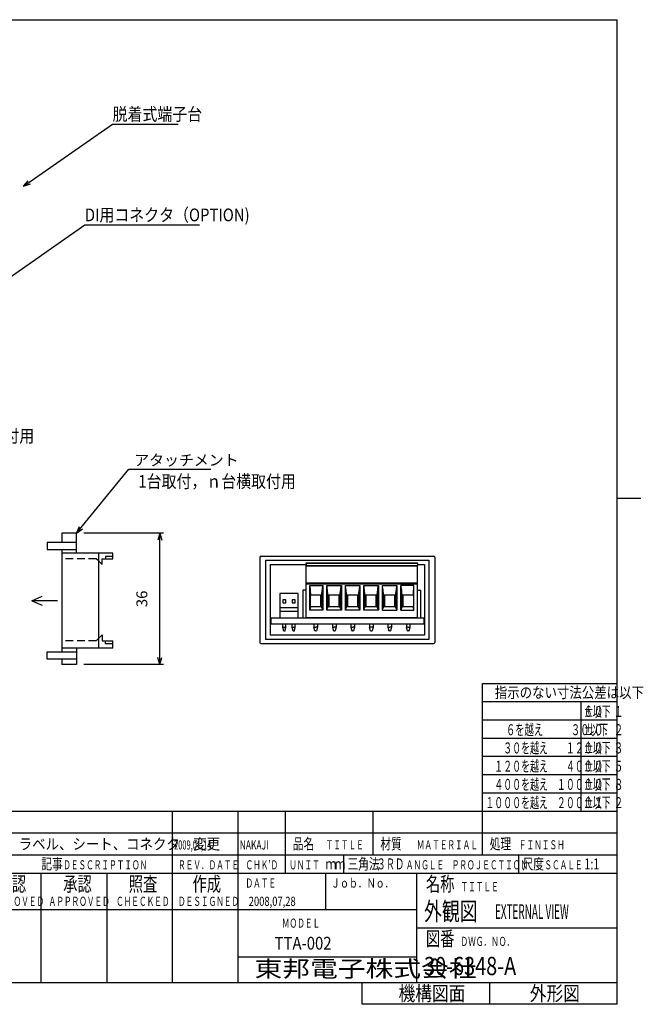
# Model space of a CAD drawing. Units: millimetres. Extents: x 16 to 420, y 10 to 286.
# Drawn here: x 249 to 420, y 10 to 280 of the extents above; entities that cross this region are included whole.
import ezdxf

# ---------------------------------------------------------------- set-up
doc = ezdxf.new("R2010")
doc.units = ezdxf.units.MM
doc.header["$LTSCALE"] = 0.25
doc.linetypes.add('HIDDEN', pattern=[12.6, 8.4, -4.2])
for name, color, linetype in [('1', 7, 'Continuous'), ('2', 134, 'Continuous'), ('3', 214, 'Continuous'), ('4', 54, 'Continuous'), ('5', 94, 'Continuous')]:
    doc.layers.add(name, color=color, linetype=linetype)
doc.styles.get("Standard").update_dxf_attribs({"font": 'txt', "bigfont": 'bigfont'})
doc.dimstyles.get("Standard").update_dxf_attribs({"dimtxt": 0.18, "dimasz": 0.18, "dimexe": 0.18, "dimexo": 0.0625, "dimgap": 0.09, "dimtad": 0, "dimtih": 1, "dimtoh": 1, "dimdec": 4, "dimzin": 0, "dimdsep": 46, "dimtxsty": 'Standard', "dimcen": 0.09, "dimadec": 0, "dimazin": 0, "dimtfac": 1, "dimtdec": 4, "dimtofl": 0, "dimtmove": 0, "dimatfit": 3, "dimfxl": 1, "dimtolj": 1, "dimtzin": 0, "dimarcsym": 0})

# ---------------------------------------------------------------- blocks, each defined once
blk = doc.blocks.new('*G28')
at = {"layer": '1', "color": 7, "linetype": 'Continuous'}
for p, q in [((324.61, 121.43), (323.81, 121.43)), ((323.81, 121.43), (323.81, 120.63)), ((323.81, 120.63), (324.61, 120.63)), ((324.61, 120.63), (324.61, 121.43))]:
    blk.add_line(p, q, dxfattribs=at)
blk = doc.blocks.new('*G29')
at = {"layer": '1', "color": 7, "linetype": 'Continuous'}
for p, q in [((322.07, 121.43), (321.27, 121.43)), ((321.27, 121.43), (321.27, 120.63)), ((321.27, 120.63), (322.07, 120.63)), ((322.07, 120.63), (322.07, 121.43))]:
    blk.add_line(p, q, dxfattribs=at)
blk = doc.blocks.new('Dim13')
at = {"layer": '1', "color": 7, "linetype": 'Continuous'}
for p, q in [((288.52, 139.68), (266.67, 139.68)), ((287.52, 139.68), (287, 137.74)), ((287.52, 103.68), (287.52, 139.68)), ((287.52, 139.68), (288.04, 137.74)), ((287.52, 103.68), (287, 105.61)), ((287.52, 103.68), (288.04, 105.61)), ((288.52, 103.68), (266.67, 103.68))]:
    blk.add_line(p, q, dxfattribs=at)
at = {"layer": '1', "color": 7, "linetype": 'Continuous', "insert": (285.02, 121.68), "char_height": 3, "attachment_point": 8, "rotation": 90}
blk.add_mtext('36', dxfattribs=at)
blk = doc.blocks.new('_OPEN')
for p, q in [((-1, 0.17), (0, 0)), ((-1, -0.17), (0, 0)), ((0, 0), (-1, 0))]:
    blk.add_line(p, q)

msp = doc.modelspace()

# ---------------------------------------------------------------- linework, layer by layer
at = {"layer": '1', "color": 7, "linetype": 'Continuous'}
for p, q in [((250.12048, 234.80462), (251.40896, 236.33426)), ((250.12048, 234.80462), (252.00116, 235.48509)), ((413, 149.25), (419.5, 149.25)), ((264.66543, 139.6755), (265.48574, 141.49954)), ((264.66543, 139.6755), (266.28785, 140.84501)), ((252.35983, 121.17551), (255.28227, 122.40651)), ((259.41016, 121.17551), (252.35983, 121.17551)), ((252.35983, 121.17551), (255.28227, 119.9445)), ((321.26889, 113.85949), (321.26889, 114.8255)), ((321.50849, 112.8255), (321.26889, 113.85949)), ((322.06889, 113.85949), (321.26889, 113.85949)), ((321.8293, 112.8255), (322.06889, 113.85949)), ((322.06889, 113.85949), (322.06889, 114.8255)), ((323.80889, 113.85949), (323.80889, 114.8255)), ((324.04849, 112.8255), (323.80889, 113.85949)), ((324.60889, 113.85949), (323.80889, 113.85949)), ((324.3693, 112.8255), (324.60889, 113.85949)), ((324.60889, 113.85949), (324.60889, 114.8255)), ((329.77889, 114.8255), (329.77889, 113.9255)), ((329.789, 113.9255), (329.77889, 113.9255)), ((329.78392, 113.90675), (329.77889, 113.9255)), ((330.04684, 112.9255), (329.78392, 113.90675)), ((329.789, 113.9255), (330.27889, 113.9255)), ((330.76879, 113.9255), (330.27889, 113.9255)), ((330.77387, 113.90675), (330.51094, 112.9255)), ((330.77889, 113.9255), (330.76879, 113.9255)), ((330.77889, 113.9255), (330.77387, 113.90675)), ((330.77889, 114.8255), (330.77889, 113.9255)), ((334.85889, 114.8255), (334.85889, 113.9255)), ((334.85889, 113.9255), (334.86392, 113.90675)), ((334.85889, 113.9255), (334.869, 113.9255)), ((334.86392, 113.90675), (335.12684, 112.9255)), ((334.869, 113.9255), (335.35889, 113.9255)), ((335.84879, 113.9255), (335.35889, 113.9255)), ((335.85387, 113.90675), (335.59094, 112.9255)), ((335.85889, 113.9255), (335.84879, 113.9255)), ((335.85889, 113.9255), (335.85387, 113.90675)), ((335.85889, 114.8255), (335.85889, 113.9255)), ((339.93889, 114.8255), (339.93889, 113.9255)), ((339.949, 113.9255), (339.93889, 113.9255)), ((339.93889, 113.9255), (339.94392, 113.90675)), ((339.94392, 113.90675), (340.20684, 112.9255)), ((339.949, 113.9255), (340.43889, 113.9255)), ((340.92879, 113.9255), (340.43889, 113.9255)), ((340.93387, 113.90675), (340.67094, 112.9255)), ((340.92879, 113.9255), (340.93889, 113.9255)), ((340.93387, 113.90675), (340.93889, 113.9255)), ((340.93889, 114.8255), (340.93889, 113.9255)), ((345.01889, 114.8255), (345.01889, 113.9255)), ((345.01889, 113.9255), (345.029, 113.9255)), ((345.01889, 113.9255), (345.02392, 113.90675)), ((345.28684, 112.9255), (345.02392, 113.90675)), ((345.51889, 113.9255), (345.029, 113.9255)), ((346.00879, 113.9255), (345.51889, 113.9255)), ((346.01387, 113.90675), (345.75094, 112.9255)), ((346.00879, 113.9255), (346.01889, 113.9255)), ((346.01387, 113.90675), (346.01889, 113.9255)), ((346.01889, 114.8255), (346.01889, 113.9255)), ((350.09889, 114.8255), (350.09889, 113.9255)), ((350.109, 113.9255), (350.09889, 113.9255)), ((350.09889, 113.9255), (350.10392, 113.90675)), ((350.10392, 113.90675), (350.36684, 112.9255)), ((350.109, 113.9255), (350.59889, 113.9255)), ((351.08879, 113.9255), (350.59889, 113.9255)), ((351.09387, 113.90675), (350.83094, 112.9255)), ((351.08879, 113.9255), (351.09889, 113.9255)), ((351.09387, 113.90675), (351.09889, 113.9255)), ((351.09889, 114.8255), (351.09889, 113.9255)), ((355.17889, 114.8255), (355.17889, 113.9255)), ((355.18392, 113.90675), (355.17889, 113.9255)), ((355.189, 113.9255), (355.17889, 113.9255)), ((355.44684, 112.9255), (355.18392, 113.90675)), ((355.67889, 113.9255), (355.189, 113.9255)), ((355.67889, 113.9255), (356.16879, 113.9255)), ((355.91094, 112.9255), (356.17387, 113.90675)), ((356.16879, 113.9255), (356.17889, 113.9255)), ((356.17387, 113.90675), (356.17889, 113.9255)), ((356.17889, 113.9255), (356.17889, 114.8255)), ((321.8293, 112.8255), (321.50849, 112.8255)), ((324.3693, 112.8255), (324.04849, 112.8255)), ((330.27889, 112.9255), (330.04684, 112.9255)), ((330.27889, 112.9255), (330.51094, 112.9255)), ((335.35889, 112.9255), (335.12684, 112.9255)), ((335.35889, 112.9255), (335.59094, 112.9255)), ((340.43889, 112.9255), (340.20684, 112.9255)), ((340.43889, 112.9255), (340.67094, 112.9255)), ((345.28684, 112.9255), (345.51889, 112.9255)), ((345.51889, 112.9255), (345.75094, 112.9255)), ((350.59889, 112.9255), (350.36684, 112.9255)), ((350.59889, 112.9255), (350.83094, 112.9255)), ((355.44684, 112.9255), (355.67889, 112.9255)), ((355.91094, 112.9255), (355.67889, 112.9255)), ((376, 98.5), (413, 98.5)), ((376, 63.5), (376, 98.5)), ((376, 93.5), (413, 93.5)), ((403, 93.5), (403, 63.5)), ((376, 88.5), (413, 88.5)), ((376, 83.5), (413, 83.5)), ((376, 78.5), (413, 78.5)), ((376, 73.5), (413, 73.5)), ((376, 68.5), (413, 68.5)), ((237, 63.5), (413, 63.5)), ((291, 46.5), (291, 63.5)), ((309, 46.5), (309, 63.5)), ((346, 51.5), (346, 63.5)), ((376, 51.5), (376, 63.5)), ((237, 57.5), (413, 57.5)), ((237, 51.5), (413, 51.5)), ((338, 46.5), (338, 51.5)), ((386, 46.5), (386, 51.5)), ((255, 16.5), (255, 46.5)), ((273, 46.5), (273, 16.5)), ((291, 16.5), (291, 46.5)), ((309, 16.5), (309, 46.5)), ((333, 46.5), (333, 36.5)), ((358, 16.5), (358, 46.5)), ((237, 36.5), (358, 36.5)), ((358, 31.5), (413, 31.5)), ((309, 23.5), (358, 23.5)), ((343, 10.5), (343, 16.5)), ((378, 10.5), (378, 16.5)), ((413, 10.5), (413, 16.5)), ((413, 10.5), (343, 10.5))]:
    msp.add_line(p, q, dxfattribs=at)
for points in [[(250.12048, 234.80462), (274.56686, 251.85305), (292.56686, 251.85305)], [(242.48008, 207.17056), (266.92647, 224.21899), (298.42647, 224.21899)], [(264.66543, 139.6755), (278.98326, 157.2218), (301.48326, 157.2218)]]:
    msp.add_lwpolyline(points, dxfattribs=at)
at = {"layer": '2', "color": 134, "linetype": 'HIDDEN'}
for p, q in [((270.05359, 132.6755), (260.65359, 132.6755)), ((270.65359, 132.07551), (270.05359, 132.6755)), ((274.65359, 133.27551), (272.65359, 133.27551)), ((272.65359, 133.27551), (272.65359, 132.6755)), ((270.65359, 110.77551), (270.05359, 110.17551)), ((270.05359, 110.17551), (260.65359, 110.17551)), ((272.65359, 109.37551), (272.65359, 110.17551)), ((274.65359, 109.37551), (272.65359, 109.37551))]:
    msp.add_line(p, q, dxfattribs=at)
at = {"layer": '2', "color": 134, "linetype": 'Continuous'}
for p, q in [((327.69889, 131.37423), (327.69889, 131.5655)), ((327.69889, 131.5655), (358.17889, 131.5655)), ((327.69889, 131.37423), (327.69889, 130.8155)), ((358.17889, 131.37423), (327.69889, 131.37423)), ((327.69889, 130.61891), (327.69889, 130.8155)), ((327.69889, 130.8155), (358.17889, 130.8155)), ((327.69889, 125.9655), (327.69889, 130.61891)), ((358.17889, 130.61891), (327.69889, 130.61891)), ((358.17889, 131.37423), (358.17889, 131.5655)), ((358.17889, 131.37423), (358.17889, 130.8155)), ((358.17889, 130.61891), (358.17889, 130.8155)), ((358.17889, 125.9655), (358.17889, 130.61891)), ((327.69889, 125.7655), (327.69889, 125.9655)), ((358.17889, 125.9655), (327.69889, 125.9655)), ((327.69889, 116.5655), (327.69889, 125.7655)), ((327.69889, 125.7655), (358.17889, 125.7655)), ((328.68004, 118.58216), (328.68004, 125.3155)), ((328.68004, 125.3155), (328.70578, 125.3155)), ((328.70578, 125.3155), (328.81389, 122.6655)), ((328.70578, 125.3155), (332.18497, 125.3155)), ((331.84952, 122.6655), (332.11389, 124.23099)), ((332.11389, 124.23099), (332.18497, 125.3155)), ((332.11389, 124.23099), (332.11389, 119.04404)), ((332.18497, 125.3155), (332.22633, 125.3155)), ((332.22633, 125.3155), (332.22633, 118.58216)), ((333.33146, 118.58216), (333.33146, 125.3155)), ((333.33146, 125.3155), (333.37282, 125.3155)), ((333.37282, 125.3155), (337.26497, 125.3155)), ((333.44389, 124.23099), (333.37282, 125.3155)), ((333.44389, 124.23099), (333.44389, 119.04404)), ((333.70827, 122.6655), (333.44389, 124.23099)), ((336.92952, 122.6655), (337.19389, 124.23099)), ((337.19389, 124.23099), (337.26497, 125.3155)), ((337.19389, 124.23099), (337.19389, 119.04404)), ((337.26497, 125.3155), (337.30633, 125.3155)), ((337.30633, 125.3155), (337.30633, 118.58216)), ((338.41146, 118.58216), (338.41146, 125.3155)), ((338.41146, 125.3155), (338.45282, 125.3155)), ((338.45282, 125.3155), (342.34497, 125.3155)), ((338.52389, 124.23099), (338.45282, 125.3155)), ((338.52389, 124.23099), (338.52389, 119.04404)), ((338.78827, 122.6655), (338.52389, 124.23099)), ((342.00952, 122.6655), (342.27389, 124.23099)), ((342.27389, 124.23099), (342.34497, 125.3155)), ((342.27389, 124.23099), (342.27389, 119.04404)), ((342.34497, 125.3155), (342.38633, 125.3155)), ((342.38633, 125.3155), (342.38633, 118.58216)), ((343.49146, 118.58216), (343.49146, 125.3155)), ((343.49146, 125.3155), (343.53282, 125.3155)), ((343.53282, 125.3155), (347.42497, 125.3155)), ((343.60389, 124.23099), (343.53282, 125.3155)), ((343.60389, 124.23099), (343.60389, 119.04404)), ((343.86827, 122.6655), (343.60389, 124.23099)), ((347.08952, 122.6655), (347.35389, 124.23099)), ((347.35389, 124.23099), (347.42497, 125.3155)), ((347.35389, 124.23099), (347.35389, 119.04404)), ((347.42497, 125.3155), (347.46633, 125.3155)), ((347.46633, 125.3155), (347.46633, 118.58216)), ((348.57146, 118.58216), (348.57146, 125.3155)), ((348.57146, 125.3155), (348.61282, 125.3155)), ((348.68389, 124.23099), (348.61282, 125.3155)), ((348.61282, 125.3155), (352.50497, 125.3155)), ((348.68389, 124.23099), (348.68389, 119.04404)), ((348.94827, 122.6655), (348.68389, 124.23099)), ((352.16952, 122.6655), (352.43389, 124.23099)), ((352.43389, 124.23099), (352.50497, 125.3155)), ((352.43389, 124.23099), (352.43389, 119.04404)), ((352.50497, 125.3155), (352.54633, 125.3155)), ((352.54633, 125.3155), (352.54633, 118.58216)), ((353.65146, 118.58216), (353.65146, 125.3155)), ((353.69282, 125.3155), (353.65146, 125.3155)), ((353.76389, 124.23099), (353.69282, 125.3155)), ((357.172, 125.3155), (353.69282, 125.3155)), ((354.02827, 122.6655), (353.76389, 124.23099)), ((353.76389, 124.23099), (353.76389, 119.04404)), ((357.06389, 122.6655), (357.172, 125.3155)), ((357.19775, 125.3155), (357.172, 125.3155)), ((357.19775, 118.58216), (357.19775, 125.3155)), ((358.17889, 125.7655), (358.17889, 125.9655)), ((358.17889, 116.5655), (358.17889, 125.7655)), ((320.43889, 123.1255), (320.43889, 116.4255)), ((325.43889, 123.1255), (320.43889, 123.1255)), ((325.43889, 116.4255), (325.43889, 123.1255)), ((327.69889, 124.0955), (326.73889, 124.0955)), ((326.73889, 124.0955), (326.73889, 116.4255)), ((328.81389, 119.4655), (328.81389, 122.6655)), ((331.66389, 122.6655), (328.81389, 122.6655)), ((331.66389, 119.4655), (331.66389, 122.6655)), ((331.84952, 122.6655), (331.66389, 122.6655)), ((331.84952, 119.4655), (331.84952, 122.6655)), ((333.70827, 122.6655), (333.70827, 119.4655)), ((333.89389, 122.6655), (333.70827, 122.6655)), ((333.89389, 122.6655), (333.89389, 119.4655)), ((336.74389, 122.6655), (333.89389, 122.6655)), ((336.92952, 122.6655), (336.74389, 122.6655)), ((336.74389, 119.4655), (336.74389, 122.6655)), ((336.92952, 119.4655), (336.92952, 122.6655)), ((338.78827, 122.6655), (338.78827, 119.4655)), ((338.97389, 122.6655), (338.78827, 122.6655)), ((338.97389, 122.6655), (338.97389, 119.4655)), ((341.82389, 122.6655), (338.97389, 122.6655)), ((342.00952, 122.6655), (341.82389, 122.6655)), ((341.82389, 119.4655), (341.82389, 122.6655)), ((342.00952, 119.4655), (342.00952, 122.6655)), ((343.86827, 122.6655), (343.86827, 119.4655)), ((344.05389, 122.6655), (343.86827, 122.6655)), ((344.05389, 122.6655), (344.05389, 119.4655)), ((346.90389, 122.6655), (344.05389, 122.6655)), ((347.08952, 122.6655), (346.90389, 122.6655)), ((346.90389, 119.4655), (346.90389, 122.6655)), ((347.08952, 119.4655), (347.08952, 122.6655)), ((348.94827, 122.6655), (348.94827, 119.4655)), ((349.13389, 122.6655), (348.94827, 122.6655)), ((349.13389, 122.6655), (349.13389, 119.4655)), ((351.98389, 122.6655), (349.13389, 122.6655)), ((351.98389, 119.4655), (351.98389, 122.6655)), ((352.16952, 122.6655), (351.98389, 122.6655)), ((352.16952, 119.4655), (352.16952, 122.6655)), ((354.21389, 122.6655), (354.02827, 122.6655)), ((354.02827, 122.6655), (354.02827, 119.4655)), ((357.06389, 122.6655), (354.21389, 122.6655)), ((354.21389, 122.6655), (354.21389, 119.4655)), ((357.06389, 122.6655), (357.06389, 119.4655)), ((358.17889, 124.0955), (359.13889, 124.0955)), ((359.13889, 116.4255), (359.13889, 124.0955)), ((320.43889, 119.3092), (325.43889, 119.3092)), ((328.81389, 119.4655), (328.68004, 118.58216)), ((331.66389, 119.4655), (328.81389, 119.4655)), ((331.84952, 119.4655), (331.66389, 119.4655)), ((332.11389, 119.04404), (331.84952, 119.4655)), ((332.22633, 118.58216), (332.11389, 119.04404)), ((333.33146, 118.58216), (333.44389, 119.04404)), ((333.44389, 119.04404), (333.70827, 119.4655)), ((333.89389, 119.4655), (333.70827, 119.4655)), ((336.74389, 119.4655), (333.89389, 119.4655)), ((336.92952, 119.4655), (336.74389, 119.4655)), ((337.19389, 119.04404), (336.92952, 119.4655)), ((337.30633, 118.58216), (337.19389, 119.04404)), ((338.41146, 118.58216), (338.52389, 119.04404)), ((338.52389, 119.04404), (338.78827, 119.4655)), ((338.97389, 119.4655), (338.78827, 119.4655)), ((341.82389, 119.4655), (338.97389, 119.4655)), ((342.00952, 119.4655), (341.82389, 119.4655)), ((342.27389, 119.04404), (342.00952, 119.4655)), ((342.38633, 118.58216), (342.27389, 119.04404)), ((343.49146, 118.58216), (343.60389, 119.04404)), ((343.60389, 119.04404), (343.86827, 119.4655)), ((344.05389, 119.4655), (343.86827, 119.4655)), ((346.90389, 119.4655), (344.05389, 119.4655)), ((347.08952, 119.4655), (346.90389, 119.4655)), ((347.35389, 119.04404), (347.08952, 119.4655)), ((347.46633, 118.58216), (347.35389, 119.04404)), ((348.57146, 118.58216), (348.68389, 119.04404)), ((348.68389, 119.04404), (348.94827, 119.4655)), ((349.13389, 119.4655), (348.94827, 119.4655)), ((351.98389, 119.4655), (349.13389, 119.4655)), ((352.16952, 119.4655), (351.98389, 119.4655)), ((352.43389, 119.04404), (352.16952, 119.4655)), ((352.54633, 118.58216), (352.43389, 119.04404)), ((353.65146, 118.58216), (353.76389, 119.04404)), ((353.76389, 119.04404), (354.02827, 119.4655)), ((354.21389, 119.4655), (354.02827, 119.4655)), ((357.06389, 119.4655), (354.21389, 119.4655)), ((357.19775, 118.58216), (357.06389, 119.4655)), ((317.93889, 116.4255), (317.93889, 114.8255)), ((359.93889, 116.4255), (317.93889, 116.4255)), ((320.43889, 118.30823), (325.43889, 118.30823)), ((327.69889, 116.5655), (358.17889, 116.5655)), ((332.22633, 118.58216), (328.68004, 118.58216)), ((337.30633, 118.58216), (333.33146, 118.58216)), ((342.38633, 118.58216), (338.41146, 118.58216)), ((347.46633, 118.58216), (343.49146, 118.58216)), ((348.57146, 118.58216), (352.54633, 118.58216)), ((353.65146, 118.58216), (357.19775, 118.58216)), ((359.93889, 116.4255), (359.93889, 114.8255)), ((317.93889, 114.8255), (359.93889, 114.8255))]:
    msp.add_line(p, q, dxfattribs=at)
at = {"layer": '3', "color": 214, "linetype": 'Continuous'}
for p, q in [((260.65359, 139.6755), (260.65359, 137.1755)), ((264.66543, 139.6755), (260.66543, 139.6755)), ((264.66543, 134.17551), (264.66543, 139.6755)), ((264.66543, 137.1755), (256.65359, 137.1755)), ((256.65359, 137.1755), (256.65359, 135.1755)), ((256.65359, 135.1755), (264.66543, 135.1755)), ((260.65359, 135.1755), (260.65359, 107.17551)), ((274.65359, 134.17551), (260.65359, 134.17551)), ((270.65359, 134.17551), (270.65359, 108.17551)), ((271.65359, 131.07551), (271.65359, 132.6755)), ((271.65359, 132.6755), (274.65359, 132.6755)), ((274.65359, 132.6755), (274.65359, 134.17551)), ((314.93889, 133.1255), (314.93889, 109.72551)), ((315.23889, 133.4255), (362.63889, 133.4255)), ((316.53889, 132.32551), (361.33889, 132.32551)), ((316.53889, 132.32551), (316.53889, 110.52551)), ((361.33889, 132.32551), (361.33889, 110.52551)), ((362.93889, 133.1255), (362.93889, 109.72551)), ((271.65359, 131.07551), (270.65359, 132.07551)), ((317.73889, 131.12551), (317.73889, 111.72551)), ((317.73889, 131.12551), (327.69889, 131.12551)), ((358.17889, 131.12551), (360.13889, 131.12551)), ((360.13889, 131.12551), (360.13889, 111.72551)), ((271.65359, 111.77551), (270.65359, 110.77551)), ((271.65359, 111.77551), (271.65359, 110.17551)), ((360.13889, 111.72551), (317.73889, 111.72551)), ((274.65359, 108.17551), (260.65359, 108.17551)), ((264.66543, 108.17551), (264.66543, 103.67551)), ((271.65359, 110.17551), (274.65359, 110.17551)), ((274.65359, 108.17551), (274.65359, 110.17551)), ((315.23889, 109.42551), (362.63889, 109.42551)), ((361.33889, 110.52551), (316.53889, 110.52551)), ((256.65359, 107.17551), (264.66543, 107.17551)), ((256.65359, 107.17551), (264.66543, 107.17551)), ((256.65359, 105.17551), (256.65359, 107.17551)), ((256.65359, 105.17551), (256.65359, 107.17551)), ((264.66543, 105.17551), (256.65359, 105.17551)), ((264.66543, 105.17551), (256.65359, 105.17551)), ((260.65359, 105.17551), (260.65359, 103.67551)), ((264.66543, 103.67551), (260.66543, 103.67551))]:
    msp.add_line(p, q, dxfattribs=at)
for centre, start, end in [((315.23889, 133.1255), 90, 180), ((362.63889, 133.1255), 0, 90), ((315.23889, 109.72551), 180, 270), ((362.63889, 109.72551), 270, 0)]:
    msp.add_arc(centre, 0.3, start, end, dxfattribs=at)
at = {"layer": '4', "color": 54, "linetype": 'Continuous'}
for p, q in [((322, 46.5), (322, 63.5)), ((237, 46.5), (413, 46.5))]:
    msp.add_line(p, q, dxfattribs=at)
at = {"layer": '5', "color": 94, "linetype": 'Continuous'}
for p, q in [((17, 280.5), (413, 280.5)), ((413, 16.5), (413, 280.5)), ((17, 16.5), (413, 16.5))]:
    msp.add_line(p, q, dxfattribs=at)

# ---------------------------------------------------------------- block references
for name in ['*G29', '*G28']:
    msp.add_blockref(name, (0, 0))

# ---------------------------------------------------------------- texts
at = {"layer": '1', "color": 7, "linetype": 'Continuous', "oblique": 15, "width": 0.857143}
for s, p in [('脱着式端子台', (274.56686, 252.85305)), ('DI用コネクタ（OPTION)', (266.92647, 225.21899))]:
    msp.add_text(s, height=3.5, dxfattribs=at).set_placement(p)
at = {"layer": '1', "color": 7, "linetype": 'Continuous'}
for s, height, width, p in [('ｎ台縦取付用', 3.5, 0.857143, (228.51894, 164.60061)), ('1台取付，ｎ台横取付用', 3.5, 0.857143, (281.62435, 152.14097)), ('指示のない寸法公差は以下', 3.0000014, 0.833333, (379.4, 94.5)), ('±０．１', 3.000001, 0.666666, (403.8, 89.3)), ('\u3000\u3000\u3000\u3000\u3000\u3000\u3000\u3000\u3000\u3000\u3000６以下', 3.0000014, 0.6, (376.8, 89.3)), (' \u3000\u3000６を越え\u3000\u3000\u3000３０以下', 3.0000014, 0.622222, (376.8, 84.3)), ('±０．２', 3.000001, 0.666666, (403.8, 84.3)), ('\u3000\u3000３０を越え\u3000\u3000１２０以下', 3.0000014, 0.6, (376.8, 79.3)), ('±０．３', 3.000001, 0.666666, (403.8, 79.3)), ('\u3000１２０を越え\u3000\u3000４００以下', 3.0000014, 0.6, (376.8, 74.3)), ('±０．５', 3.000001, 0.666666, (403.8, 74.3)), ('\u3000４００を越え\u3000１０００以下', 3.0000014, 0.6, (376.8, 69.3)), ('±０．８', 3.000001, 0.666666, (403.8, 69.3)), ('１０００を越え\u3000２０００以下', 3.0000014, 0.6, (376.8, 64.3)), ('±１．２', 3.000001, 0.666666, (403.8, 64.3)), ('ラベル、シート、コネクタ\u3000変更', 3, 0.9, (248.8025, 52.9527)), ('2009,01,14', 2.5, 0.6, (291.4315, 52.9527)), ('NAKAJI', 2.5, 0.68, (309.4315, 52.9527)), ('品名', 3.000001, 0.717, (324, 53)), ('ＴＩＴＬＥ', 2.5, 0.615, (333, 53)), ('材質', 3.000001, 0.717, (348, 53)), ('ＭＡＴＥＲＩＡＬ', 2.5, 0.615, (358, 53)), ('処理', 3.000001, 0.717, (378, 53)), ('ＦＩＮＩＳＨ', 2.5, 0.615, (386, 53)), ('記事', 3.000001, 0.717, (255, 47.5)), ('ＤＥＳＣＲＩＰＴＩＯＮ', 2.4999999, 0.615, (261, 47.5)), ('ＲＥＶ．ＤＡＴＥ', 2.5, 0.615, (292.5, 47.5)), ('ＣＨＫ’Ｄ', 2.5, 0.615, (311, 47.5)), ('ＵＮＩＴ', 2.5, 0.615, (323, 47.5)), ('ｍ', 3, 0.717, (333, 47.5)), ('ｍ', 3, 0.717, (335.5, 47.5)), ('三角法', 3.000001, 0.717, (339, 47.5)), ('３ＲＤ', 3.000001, 0.615, (347, 47.5)), ('ＡＮＧＬＥ\u3000ＰＲＯＪＥＣＴＩＯＮ', 2.4999999, 0.615, (355, 47.5)), ('尺度', 3.000001, 0.717, (387, 47.5)), ('ＳＣＡＬＥ', 2.5, 0.615, (393, 47.5)), ('1:1', 3.000001, 0.717, (404, 47.5)), ('照査', 4, 0.717, (279, 41.5)), ('作成', 4, 0.717, (296.5, 41.5)), ('名称', 4, 0.717, (360.5, 41.5)), ('承認', 4, 0.717, (243, 41.5)), ('承認', 4, 0.717, (261, 41.5)), ('ＤＡＴＥ', 2.5, 0.615, (311, 42.5)), ('Ｊｏｂ．Ｎｏ．', 2.5, 0.717, (334.5, 42.5)), ('ＴＩＴＬＥ', 2.5, 0.615, (370, 41.5)), ('ＡＰＰＲＯＶＥＤ', 2.5, 0.615, (239, 37.5)), ('ＡＰＰＲＯＶＥＤ', 2.5, 0.615, (257, 37.5)), ('ＣＨＥＣＫＥＤ', 2.5, 0.615, (275.5, 37.5)), ('ＤＥＳＩＧＮＥＤ', 2.5, 0.615, (292.5, 37.5)), ('2008,07,28', 2.5, 0.756, (311.901, 37.5)), ('外観図', 5.000001, 0.717, (360, 33.5)), ('EXTERNAL VIEW', 4, 0.5, (379.44978, 33.93045)), ('ＭＯＤＥＬ', 2.5, 0.615, (321, 31.5)), ('図番', 4, 0.717, (360.5, 26.5)), ('TTA-002', 3.5, 0.857143, (319, 25.5)), ('ＤＷＧ．ＮＯ．', 2.5, 0.615, (370, 26.5)), ('30-6348-A', 5, 0.8, (360, 18.5)), ('機構図面', 4, 0.84, (353, 11.5)), ('外形図', 4, 0.84, (389, 11.5))]:
    msp.add_text(s, height=height, dxfattribs=dict(at, width=width)).set_placement(p)
msp.add_text('アタッチメント', height=3, dxfattribs=at).set_placement((280.48326, 158.2218))
at = {"layer": '4', "color": 54, "linetype": 'Continuous', "width": 1.240111}
msp.add_text('東邦電子株式会社', height=4.5, dxfattribs=at).set_placement((313.5, 18))

# ---------------------------------------------------------------- dimensions: what is measured, and where the dimension line sits
at = {"layer": '1', "color": 7, "linetype": 'Continuous'}
dim = msp.add_linear_dim(base=(287.52259, 103.67551), p1=(264.66543, 103.67551), p2=(264.66543, 139.6755), angle=90, dimstyle='Standard', override={"dimscale": 1, "dimtxt": 4, "dimasz": 2.5, "dimexe": 1, "dimexo": 2, "dimtad": 3, "dimtih": 0, "dimtoh": 0, "dimdec": 4, "dimzin": 8, "dimblk1": 'OPEN', "dimblk2": 'OPEN', "dimsah": 1, "dimtix": 0, "dimtofl": 1, "dimtmove": 2, "dimatfit": 2, "dimtzin": 8}, dxfattribs=at)
dim.commit()
dim.dimension.update_dxf_attribs({"geometry": 'Dim13', "text_midpoint": (285.02259, 121.67551), "dimtype": 160})

doc.saveas('drawing.dxf')
